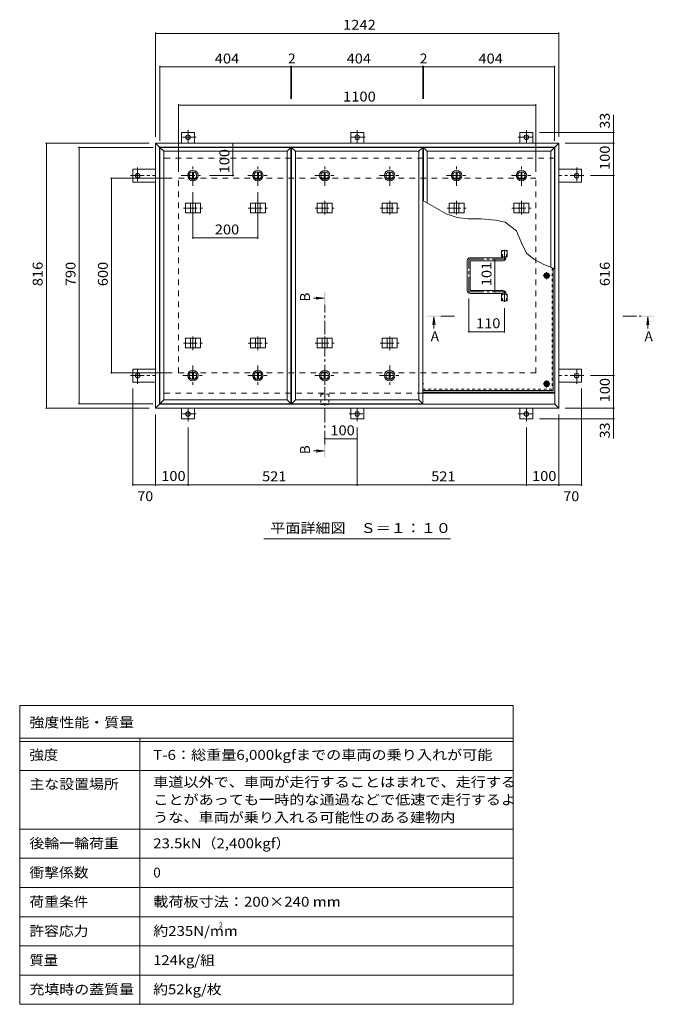
# Model space of a CAD drawing. Units: millimetres. Extents: x -2620 to 2621, y -1965 to 1726.
# Drawn here: x -2620 to -666, y -1667 to 1366 of the extents above; entities that cross this region are included whole.
import ezdxf

# ---------------------------------------------------------------- set-up
doc = ezdxf.new("R2010")
doc.units = ezdxf.units.MM
doc.header["$LTSCALE"] = 10
for name, pattern in [('JWW_CENTER1', [6.773333, 4.233333, -0.846667, 0.846667, -0.846667]), ('JWW_DASHED1', [1.693333, 0.846667, -0.846667]), ('JWW_DASHED2', [3.386667, 1.693333, -1.693333])]:
    doc.linetypes.add(name, pattern=pattern)
for name, color, linetype in [('0-7_021', 7, 'Continuous'), ('061', 7, 'Continuous'), ('062', 7, 'Continuous'), ('084', 7, 'Continuous'), ('090', 7, 'Continuous'), ('092', 7, 'Continuous'), ('F-5ﾚｲﾔ', 7, 'Continuous'), ('F-Fﾚｲﾔ', 7, 'Continuous'), ('その他', 7, 'Continuous'), ('ハッチ', 7, 'Continuous'), ('仕上', 7, 'Continuous'), ('寸法', 7, 'Continuous'), ('建具', 7, 'Continuous'), ('躯体', 7, 'Continuous')]:
    doc.layers.add(name, color=color, linetype=linetype)
doc.styles.add('ＭＳ ゴシック', font='txt', dxfattribs={"height": 1})

msp = doc.modelspace()

# ---------------------------------------------------------------- linework, layer by layer
at = {"layer": '0-7_021', "color": 30, "linetype": 'Continuous', "lineweight": 5}
for centre, radius in [((-997.1, 578.1), 5), ((-997.1, 578.1), 4.19), ((-997.1, 244.6), 5), ((-997.1, 244.6), 4.19)]:
    msp.add_circle(centre, radius, dxfattribs=at)
at = {"layer": '061', "color": 3, "linetype": 'JWW_CENTER1', "lineweight": 9}
for p, q in [((-986.4, 578.1), (-1007.8, 578.1)), ((-997.1, 567.4), (-997.1, 588.8)), ((-1375.4, 244.6), (-1378.6, 244.6)), ((-986.4, 244.6), (-1007.8, 244.6)), ((-997.1, 233.9), (-997.1, 255.3))]:
    msp.add_line(p, q, dxfattribs=at)
at = {"layer": '061', "color": 3, "linetype": 'JWW_DASHED1', "lineweight": 9}
for p in [(-980.3, 601.8), (-1378.6, 227.8)]:
    msp.add_line(p, (-980.3, 227.8), dxfattribs=at)
at = {"layer": '061', "color": 3, "linetype": 'Continuous', "lineweight": 9}
for q in [(-977.1, 600.6), (-1378.6, 224.6)]:
    msp.add_line((-977.1, 224.6), q, dxfattribs=at)
at = {"layer": '062', "color": 2, "linetype": 'Continuous', "lineweight": 9}
for p, q in [((-1004.6, 578.1), (-1000.8, 584.6)), ((-1004.6, 578.1), (-1000.8, 571.6)), ((-1000.8, 584.6), (-993.3, 584.6)), ((-989.6, 578.1), (-993.3, 584.6)), ((-989.6, 578.1), (-993.3, 571.6)), ((-1000.8, 571.6), (-993.3, 571.6)), ((-1004.6, 244.6), (-1000.8, 251.1)), ((-1004.6, 244.6), (-1000.8, 238.1)), ((-1000.8, 251.1), (-993.3, 251.1)), ((-989.6, 244.6), (-993.3, 251.1)), ((-989.6, 244.6), (-993.3, 238.1)), ((-1000.8, 238.1), (-993.3, 238.1))]:
    msp.add_line(p, q, dxfattribs=at)
for centre, radius in [((-997.1, 578.1), 8.5), ((-997.1, 578.1), 6.5), ((-997.1, 244.6), 8.5), ((-997.1, 244.6), 6.5)]:
    msp.add_circle(centre, radius, dxfattribs=at)
msp.add_arc((-1386.1, 244.6), 8.5, 331.9292, 28.0708, dxfattribs=at)
at = {"layer": '084', "color": 2, "linetype": 'JWW_CENTER1', "lineweight": 9}
for p, q in [((-2086.6, 855.1), (-2086.6, 917.1)), ((-1886.6, 855.1), (-1886.6, 917.1)), ((-1680.6, 855.1), (-1680.6, 917.1)), ((-1480.6, 855.1), (-1480.6, 917.1)), ((-1274.6, 855.1), (-1274.6, 917.1)), ((-1074.6, 855.1), (-1074.6, 917.1)), ((-2122.6, 886.1), (-2055.6, 886.1)), ((-1917.6, 886.1), (-1855.6, 886.1)), ((-1711.6, 886.1), (-1649.6, 886.1)), ((-1511.6, 886.1), (-1449.6, 886.1)), ((-1305.6, 886.1), (-1243.6, 886.1)), ((-1105.6, 886.1), (-1043.6, 886.1)), ((-2086.6, 301.1), (-2086.6, 239.1)), ((-1886.6, 301.1), (-1886.6, 239.1)), ((-1680.6, 301.1), (-1680.6, 239.1)), ((-1480.6, 301.1), (-1480.6, 239.1)), ((-2117.6, 270.1), (-2055.6, 270.1)), ((-1917.6, 270.1), (-1855.6, 270.1)), ((-1711.6, 270.1), (-1649.6, 270.1)), ((-1511.6, 270.1), (-1449.6, 270.1))]:
    msp.add_line(p, q, dxfattribs=at)
at = {"layer": '084', "color": 2, "linetype": 'Continuous', "lineweight": 9}
for p, q in [((-2088.1, 897.5), (-2088.1, 874.7)), ((-2085.1, 897.5), (-2085.1, 874.7)), ((-1888.1, 897.5), (-1888.1, 874.7)), ((-1885.1, 897.5), (-1885.1, 874.7)), ((-1682.1, 897.5), (-1682.1, 874.7)), ((-1679.1, 897.5), (-1679.1, 874.7)), ((-1482.1, 897.5), (-1482.1, 874.7)), ((-1479.1, 897.5), (-1479.1, 874.7)), ((-1276.1, 897.5), (-1276.1, 874.7)), ((-1273.1, 897.5), (-1273.1, 874.7)), ((-1076.1, 897.5), (-1076.1, 874.7)), ((-1073.1, 897.5), (-1073.1, 874.7)), ((-2088.1, 258.7), (-2088.1, 281.5)), ((-2085.1, 258.7), (-2085.1, 281.5)), ((-1888.1, 258.7), (-1888.1, 281.5)), ((-1885.1, 258.7), (-1885.1, 281.5)), ((-1682.1, 258.7), (-1682.1, 281.5)), ((-1679.1, 258.7), (-1679.1, 281.5)), ((-1482.1, 258.7), (-1482.1, 281.5)), ((-1479.1, 258.7), (-1479.1, 281.5))]:
    msp.add_line(p, q, dxfattribs=at)
for centre, radius in [((-2086.6, 886.1), 16), ((-2086.6, 886.1), 12), ((-2086.6, 886.1), 11.5), ((-1886.6, 886.1), 16), ((-1886.6, 886.1), 12), ((-1886.6, 886.1), 11.5), ((-1680.6, 886.1), 16), ((-1680.6, 886.1), 12), ((-1680.6, 886.1), 11.5), ((-1480.6, 886.1), 16), ((-1480.6, 886.1), 12), ((-1480.6, 886.1), 11.5), ((-1274.6, 886.1), 16), ((-1274.6, 886.1), 12), ((-1274.6, 886.1), 11.5), ((-1074.6, 886.1), 16), ((-1074.6, 886.1), 12), ((-1074.6, 886.1), 11.5), ((-2086.6, 270.1), 16), ((-2086.6, 270.1), 12), ((-2086.6, 270.1), 11.5), ((-1886.6, 270.1), 16), ((-1886.6, 270.1), 12), ((-1886.6, 270.1), 11.5), ((-1680.6, 270.1), 16), ((-1680.6, 270.1), 12), ((-1680.6, 270.1), 11.5), ((-1480.6, 270.1), 16), ((-1480.6, 270.1), 12), ((-1480.6, 270.1), 11.5)]:
    msp.add_circle(centre, radius, dxfattribs=at)
at = {"layer": '090', "color": 3, "linetype": 'JWW_CENTER1', "lineweight": 9}
for p, q in [((-2076.8, 1004.3), (-2125.6, 1004.3)), ((-2101.6, 1026.4), (-2101.6, 986.3)), ((-1555.8, 1004.3), (-1604.6, 1004.3)), ((-1580.6, 1026.4), (-1580.6, 986.3)), ((-1084.4, 1004.3), (-1035.5, 1004.3)), ((-1059.6, 1026.4), (-1059.6, 986.3)), ((-2256.8, 910.9), (-2256.8, 862)), ((-904.4, 910.9), (-904.4, 862)), ((-2279, 886.1), (-2201.6, 886.1)), ((-882.2, 886.1), (-959.6, 886.1)), ((-2256.8, 245.2), (-2256.8, 294.1)), ((-904.4, 245.2), (-904.4, 294.1)), ((-2279, 270.1), (-2201.6, 270.1)), ((-882.2, 270.1), (-959.6, 270.1)), ((-2076.8, 151.9), (-2125.6, 151.9)), ((-2101.6, 129.7), (-2101.6, 169.9)), ((-1605.4, 151.9), (-1556.5, 151.9)), ((-1580.6, 129.7), (-1580.6, 169.9)), ((-1084.4, 151.9), (-1035.5, 151.9)), ((-1059.6, 129.7), (-1059.6, 169.9))]:
    msp.add_line(p, q, dxfattribs=at)
at = {"layer": '090', "color": 3, "linetype": 'Continuous', "lineweight": 9}
for p, q in [((-2081.6, 1019.3), (-2121.6, 1019.3)), ((-2121.6, 986.1), (-2121.6, 1019.3)), ((-2081.6, 986.1), (-2081.6, 1019.3)), ((-1560.6, 1019.3), (-1600.6, 1019.3)), ((-1600.6, 986.1), (-1600.6, 1019.3)), ((-1560.6, 986.1), (-1560.6, 1019.3)), ((-1079.6, 1019.3), (-1039.6, 1019.3)), ((-1079.6, 986.1), (-1079.6, 1019.3)), ((-1039.6, 986.1), (-1039.6, 1019.3)), ((-2271.8, 906.1), (-2271.8, 866.1)), ((-2201.6, 906.1), (-2271.8, 906.1)), ((-959.6, 906.1), (-889.4, 906.1)), ((-889.4, 906.1), (-889.4, 866.1)), ((-2201.6, 866.1), (-2271.8, 866.1)), ((-959.6, 866.1), (-889.4, 866.1)), ((-2271.8, 250.1), (-2271.8, 290.1)), ((-2201.6, 290.1), (-2271.8, 290.1)), ((-959.6, 290.1), (-889.4, 290.1)), ((-889.4, 250.1), (-889.4, 290.1)), ((-2201.6, 250.1), (-2271.8, 250.1)), ((-959.6, 250.1), (-889.4, 250.1)), ((-2121.6, 170.1), (-2121.6, 136.9)), ((-2081.6, 170.1), (-2081.6, 136.9)), ((-1600.6, 170.1), (-1600.6, 136.9)), ((-1560.6, 170.1), (-1560.6, 136.9)), ((-1079.6, 170.1), (-1079.6, 136.9)), ((-1039.6, 170.1), (-1039.6, 136.9)), ((-2081.6, 136.9), (-2121.6, 136.9)), ((-1600.6, 136.9), (-1560.6, 136.9)), ((-1079.6, 136.9), (-1039.6, 136.9))]:
    msp.add_line(p, q, dxfattribs=at)
for centre in [(-2101.6, 1004.3), (-1580.6, 1004.3), (-1059.6, 1004.3), (-2256.8, 886.1), (-904.4, 886.1), (-2256.8, 270.1), (-904.4, 270.1), (-2101.6, 151.9), (-1580.6, 151.9), (-1059.6, 151.9)]:
    msp.add_circle(centre, 7, dxfattribs=at)
at = {"layer": '092', "color": 7, "linetype": 'Continuous', "lineweight": 9}
for p, q in [((-2201.6, 1326.8), (-2201.6, 1006.1)), ((-2201.6, 1323.8), (-959.6, 1323.8)), ((-959.6, 1326.8), (-959.6, 1006.1)), ((-2188.6, 1224), (-2188.6, 993.1)), ((-2188.6, 1221), (-1784.6, 1221)), ((-1784.6, 1224), (-1784.6, 1123)), ((-1784.6, 1221), (-1782.6, 1221)), ((-1782.6, 1224), (-1782.6, 1123)), ((-1782.6, 1221), (-1378.6, 1221)), ((-1378.6, 1224), (-1378.6, 1123)), ((-1378.6, 1221), (-1376.6, 1221)), ((-1376.6, 1224), (-1376.6, 1123)), ((-1376.6, 1221), (-972.6, 1221)), ((-972.6, 1224), (-972.6, 993.1)), ((-2130.6, 1105.8), (-2130.6, 898.1)), ((-2130.6, 1102.8), (-1030.6, 1102.8)), ((-1030.6, 1105.8), (-1030.6, 898.1)), ((-788.1, 1019.3), (-1019.6, 1019.3)), ((-791.1, 986.1), (-791.1, 1019.3)), ((-2541, 986.1), (-2221.6, 986.1)), ((-2538, 986.1), (-2538, 170.1)), ((-2439.6, 973.1), (-2208.6, 973.1)), ((-2436.6, 183.1), (-2436.6, 973.1)), ((-1963.6, 986.1), (-1963.6, 886.1)), ((-788.1, 986.1), (-939.6, 986.1)), ((-791.1, 986.1), (-791.1, 886.1)), ((-1960.6, 886.1), (-2035.6, 886.1)), ((-788.1, 886.1), (-862.2, 886.1)), ((-791.1, 886.1), (-791.1, 270.1)), ((-2340.1, 878.1), (-2150.6, 878.1)), ((-2337.1, 278.1), (-2337.1, 878.1)), ((-2086.6, 691.4), (-2086.6, 835.1)), ((-1886.6, 691.4), (-1886.6, 835.1)), ((-2086.6, 694.4), (-1886.6, 694.4)), ((-1156.4, 527.6), (-1156.4, 628.6)), ((-1237.1, 402.4), (-1237.1, 507.6)), ((-1127.1, 402.4), (-1127.1, 477.7)), ((-1127.1, 405.4), (-1237.1, 405.4)), ((-2340.1, 278.1), (-2150.6, 278.1)), ((-788.1, 270.1), (-862.2, 270.1)), ((-791.1, 270.1), (-791.1, 170.1)), ((-2271.8, -69.2), (-2271.8, 230.1)), ((-889.4, -69.2), (-889.4, 230.1)), ((-2439.6, 183.1), (-2208.6, 183.1)), ((-2541, 170.1), (-2221.6, 170.1)), ((-788.1, 170.1), (-939.6, 170.1)), ((-791.1, 170.1), (-791.1, 136.9)), ((-2201.6, -69.2), (-2201.6, 150.1)), ((-788.1, 136.9), (-1019.6, 136.9)), ((-959.6, -69.2), (-959.6, 150.1)), ((-2101.6, -69.2), (-2101.6, 109.7)), ((-1580.6, -69.2), (-1580.6, 109.7)), ((-1059.6, -69.2), (-1059.6, 109.7)), ((-1580.6, 75.6), (-1680.6, 75.6)), ((-2271.8, -66.2), (-2201.6, -66.2)), ((-2201.6, -66.2), (-2101.6, -66.2)), ((-2101.6, -66.2), (-1580.6, -66.2)), ((-1580.6, -66.2), (-1059.6, -66.2)), ((-1059.6, -66.2), (-959.6, -66.2)), ((-959.6, -66.2), (-889.4, -66.2))]:
    msp.add_line(p, q, dxfattribs=at)
at = {"layer": '092', "color": 7, "linetype": 'Continuous', "lineweight": 9, "const_width": 2}
for points in [[(-2200.6, 1323.8, 0.414214), (-2201.6, 1324.8, 0.414214), (-2202.6, 1323.8, 0.414214), (-2201.6, 1322.8, 0.414214)], [(-958.6, 1323.8, 0.414214), (-959.6, 1324.8, 0.414214), (-960.6, 1323.8, 0.414214), (-959.6, 1322.8, 0.414214)], [(-2187.6, 1221, 0.414214), (-2188.6, 1222, 0.414214), (-2189.6, 1221, 0.414214), (-2188.6, 1220, 0.414214)], [(-1783.6, 1221, 0.414214), (-1784.6, 1222, 0.414214), (-1785.6, 1221, 0.414214), (-1784.6, 1220, 0.414214)], [(-1781.6, 1221, 0.414214), (-1782.6, 1222, 0.414214), (-1783.6, 1221, 0.414214), (-1782.6, 1220, 0.414214)], [(-1377.6, 1221, 0.414214), (-1378.6, 1222, 0.414214), (-1379.6, 1221, 0.414214), (-1378.6, 1220, 0.414214)], [(-1375.6, 1221, 0.414214), (-1376.6, 1222, 0.414214), (-1377.6, 1221, 0.414214), (-1376.6, 1220, 0.414214)], [(-971.6, 1221, 0.414214), (-972.6, 1222, 0.414214), (-973.6, 1221, 0.414214), (-972.6, 1220, 0.414214)], [(-2129.6, 1102.8, 0.414214), (-2130.6, 1103.8, 0.414214), (-2131.6, 1102.8, 0.414214), (-2130.6, 1101.8, 0.414214)], [(-1029.6, 1102.8, 0.414214), (-1030.6, 1103.8, 0.414214), (-1031.6, 1102.8, 0.414214), (-1030.6, 1101.8, 0.414214)], [(-790.1, 1019.3, 0.414214), (-791.1, 1020.3, 0.414214), (-792.1, 1019.3, 0.414214), (-791.1, 1018.3, 0.414214)], [(-2537, 986.1, 0.414214), (-2538, 987.1, 0.414214), (-2539, 986.1, 0.414214), (-2538, 985.1, 0.414214)], [(-2435.6, 973.1, 0.414214), (-2436.6, 974.1, 0.414214), (-2437.6, 973.1, 0.414214), (-2436.6, 972.1, 0.414214)], [(-1962.6, 986.1, 0.414214), (-1963.6, 987.1, 0.414214), (-1964.6, 986.1, 0.414214), (-1963.6, 985.1, 0.414214)], [(-790.1, 986.1, 0.414214), (-791.1, 987.1, 0.414214), (-792.1, 986.1, 0.414214), (-791.1, 985.1, 0.414214)], [(-2336.1, 878.1, 0.414214), (-2337.1, 879.1, 0.414214), (-2338.1, 878.1, 0.414214), (-2337.1, 877.1, 0.414214)], [(-1962.6, 886.1, 0.414214), (-1963.6, 887.1, 0.414214), (-1964.6, 886.1, 0.414214), (-1963.6, 885.1, 0.414214)], [(-790.1, 886.1, 0.414214), (-791.1, 887.1, 0.414214), (-792.1, 886.1, 0.414214), (-791.1, 885.1, 0.414214)], [(-2085.6, 694.4, 0.414214), (-2086.6, 695.4, 0.414214), (-2087.6, 694.4, 0.414214), (-2086.6, 693.4, 0.414214)], [(-1885.6, 694.4, 0.414214), (-1886.6, 695.4, 0.414214), (-1887.6, 694.4, 0.414214), (-1886.6, 693.4, 0.414214)], [(-1155.4, 628.6, 0.414214), (-1156.4, 629.6, 0.414214), (-1157.4, 628.6, 0.414214), (-1156.4, 627.6, 0.414214)], [(-1155.4, 527.6, 0.414214), (-1156.4, 528.6, 0.414214), (-1157.4, 527.6, 0.414214), (-1156.4, 526.6, 0.414214)], [(-1236.1, 405.4, 0.414214), (-1237.1, 406.4, 0.414214), (-1238.1, 405.4, 0.414214), (-1237.1, 404.4, 0.414214)], [(-1126.1, 405.4, 0.414214), (-1127.1, 406.4, 0.414214), (-1128.1, 405.4, 0.414214), (-1127.1, 404.4, 0.414214)], [(-2336.1, 278.1, 0.414214), (-2337.1, 279.1, 0.414214), (-2338.1, 278.1, 0.414214), (-2337.1, 277.1, 0.414214)], [(-790.1, 270.1, 0.414214), (-791.1, 271.1, 0.414214), (-792.1, 270.1, 0.414214), (-791.1, 269.1, 0.414214)], [(-2435.6, 183.1, 0.414214), (-2436.6, 184.1, 0.414214), (-2437.6, 183.1, 0.414214), (-2436.6, 182.1, 0.414214)], [(-2537, 170.1, 0.414214), (-2538, 171.1, 0.414214), (-2539, 170.1, 0.414214), (-2538, 169.1, 0.414214)], [(-790.1, 170.1, 0.414214), (-791.1, 171.1, 0.414214), (-792.1, 170.1, 0.414214), (-791.1, 169.1, 0.414214)], [(-790.1, 136.9, 0.414214), (-791.1, 137.9, 0.414214), (-792.1, 136.9, 0.414214), (-791.1, 135.9, 0.414214)], [(-1679.6, 75.6, 0.414214), (-1680.6, 76.6, 0.414214), (-1681.6, 75.6, 0.414214), (-1680.6, 74.6, 0.414214)], [(-1579.6, 75.6, 0.414214), (-1580.6, 76.6, 0.414214), (-1581.6, 75.6, 0.414214), (-1580.6, 74.6, 0.414214)], [(-2270.8, -66.2, 0.414214), (-2271.8, -65.2, 0.414214), (-2272.8, -66.2, 0.414214), (-2271.8, -67.2, 0.414214)], [(-2200.6, -66.2, 0.414214), (-2201.6, -65.2, 0.414214), (-2202.6, -66.2, 0.414214), (-2201.6, -67.2, 0.414214)], [(-2100.6, -66.2, 0.414214), (-2101.6, -65.2, 0.414214), (-2102.6, -66.2, 0.414214), (-2101.6, -67.2, 0.414214)], [(-1579.6, -66.2, 0.414214), (-1580.6, -65.2, 0.414214), (-1581.6, -66.2, 0.414214), (-1580.6, -67.2, 0.414214)], [(-1058.6, -66.2, 0.414214), (-1059.6, -65.2, 0.414214), (-1060.6, -66.2, 0.414214), (-1059.6, -67.2, 0.414214)], [(-958.6, -66.2, 0.414214), (-959.6, -65.2, 0.414214), (-960.6, -66.2, 0.414214), (-959.6, -67.2, 0.414214)], [(-888.4, -66.2, 0.414214), (-889.4, -65.2, 0.414214), (-890.4, -66.2, 0.414214), (-889.4, -67.2, 0.414214)]]:
    msp.add_lwpolyline(points, format="xyb", close=True, dxfattribs=at)
at = {"layer": 'F-5ﾚｲﾔ', "color": 7, "linetype": 'Continuous', "lineweight": 9}
for p, q in [((-1100.1, -746.7), (-1100.1, -1666.7)), ((-2620.1, -946.7), (-1100.1, -946.7)), ((-2620.1, -1126.7), (-1100.1, -1126.7))]:
    msp.add_line(p, q, dxfattribs=at)
at = {"layer": 'F-Fﾚｲﾔ', "color": 7, "linetype": 'Continuous', "lineweight": 9}
for p, q in [((-2620.1, -746.7), (-1100.1, -746.7)), ((-2620.1, -746.7), (-2620.1, -1666.7)), ((-2620.1, -846.7), (-1100.1, -846.7)), ((-2250.1, -846.7), (-2250.1, -1666.7)), ((-2620.1, -856.7), (-1100.1, -856.7)), ((-2620.1, -946.7), (-1100.1, -946.7)), ((-2620.1, -1126.7), (-1100.1, -1126.7)), ((-2620.1, -1216.7), (-1100.1, -1216.7)), ((-2620.1, -1306.7), (-1100.1, -1306.7)), ((-1100.1, -1396.7), (-2620.1, -1396.7)), ((-1100.1, -1486.7), (-2620.1, -1486.7)), ((-1100.1, -1576.7), (-2620.1, -1576.7)), ((-1100.1, -1666.7), (-2620.1, -1666.7))]:
    msp.add_line(p, q, dxfattribs=at)
at = {"layer": 'その他', "color": 7, "linetype": 'Continuous', "lineweight": 9}
msp.add_line((-1293.1, -233), (-1868.1, -233), dxfattribs=at)
at = {"layer": 'ハッチ', "color": 6, "linetype": 'JWW_CENTER1', "lineweight": 9}
for p, q in [((-1127.1, 657), (-1127.1, 628.6)), ((-1237.1, 532.1), (-1237.1, 624.1)), ((-1232.6, 628.6), (-1127.1, 628.6)), ((-1232.6, 527.6), (-1127.1, 527.6)), ((-1127.1, 497.7), (-1127.1, 527.6))]:
    msp.add_line(p, q, dxfattribs=at)
at = {"layer": 'ハッチ', "color": 6, "linetype": 'Continuous', "lineweight": 9}
for p, q in [((-1241.6, 532.1), (-1241.6, 624.1)), ((-1132.6, 633.1), (-1232.6, 633.1)), ((-1232.6, 533.1), (-1232.6, 623.1)), ((-1231.6, 624.1), (-1131.6, 624.1)), ((-1131.6, 634.1), (-1131.6, 635.6)), ((-1122.6, 633.1), (-1122.6, 635.6)), ((-1132.6, 523.1), (-1232.6, 523.1)), ((-1231.6, 532.1), (-1131.6, 532.1)), ((-1131.6, 522.1), (-1131.6, 520.6)), ((-1122.6, 523.1), (-1122.6, 520.6)), ((-1378.6, 219.1), (-971.6, 219.1)), ((-1378.6, 216.1), (-971.6, 216.1))]:
    msp.add_line(p, q, dxfattribs=at)
for centre, radius, start, end in [((-1232.6, 624.1), 9, 90, 180), ((-1231.6, 623.1), 1, 90, 180), ((-1132.6, 634.1), 1, 270, 0), ((-1131.6, 633.1), 9, 270, 0), ((-1232.6, 532.1), 9, 180, 270), ((-1231.6, 533.1), 1, 180, 270), ((-1132.6, 522.1), 1, 0, 90), ((-1131.6, 523.1), 9, 0, 90)]:
    msp.add_arc(centre, radius, start, end, dxfattribs=at)
at = {"layer": 'ハッチ', "color": 6, "linetype": 'JWW_CENTER1', "lineweight": 9}
for centre, radius, start, end in [((-1232.6, 624.1), 4.51, 90, 180), ((-1131.6, 633.1), 4.5, 270.2957, 0), ((-1232.6, 532.1), 4.51, 180, 270), ((-1131.6, 523.1), 4.5, 0, 89.7043)]:
    msp.add_arc(centre, radius, start, end, dxfattribs=at)
at = {"layer": '仕上', "color": 4, "linetype": 'Continuous', "lineweight": 9}
for p, q in [((-2188.6, 183.1), (-2188.6, 973.1)), ((-2176.6, 961.1), (-2188.6, 973.1)), ((-2188.6, 973.1), (-1784.6, 973.1)), ((-1796.6, 961.1), (-1784.6, 973.1)), ((-1784.6, 183.1), (-1784.6, 973.1)), ((-1782.6, 183.1), (-1782.6, 973.1)), ((-1770.6, 961.1), (-1782.6, 973.1)), ((-1782.6, 973.1), (-1378.6, 973.1)), ((-1390.6, 961.1), (-1378.6, 973.1)), ((-1378.6, 183.1), (-1378.6, 973.1)), ((-1364.6, 961.1), (-1376.6, 973.1)), ((-1376.6, 973.1), (-972.6, 973.1)), ((-1376.6, 808.6), (-1376.6, 973.1)), ((-984.6, 961.1), (-972.6, 973.1)), ((-972.6, 598.8), (-972.6, 973.1)), ((-2176.6, 195.1), (-2176.6, 961.1)), ((-2176.6, 961.1), (-1796.6, 961.1)), ((-1796.6, 195.1), (-1796.6, 961.1)), ((-1770.6, 195.1), (-1770.6, 961.1)), ((-1770.6, 961.1), (-1390.6, 961.1)), ((-1390.6, 195.1), (-1390.6, 961.1)), ((-1364.6, 961.1), (-984.6, 961.1)), ((-1364.6, 801.7), (-1364.6, 961.1)), ((-984.6, 603.5), (-984.6, 961.1)), ((-1682.6, 508.3), (-1715.4, 508.3)), ((-1682.6, 508.3), (-1707.4, 511.6)), ((-1682.6, 508.3), (-1707.4, 505.1)), ((-1344.1, 451.2), (-1347.4, 426.4)), ((-1344.1, 451.2), (-1344.1, 415.6)), ((-1344.1, 451.2), (-1340.9, 426.4)), ((-685.5, 451.2), (-688.8, 426.4)), ((-685.5, 451.2), (-682.3, 426.4)), ((-685.5, 451.2), (-685.5, 415.6)), ((-2176.6, 195.1), (-2188.6, 183.1)), ((-2188.6, 183.1), (-1784.6, 183.1)), ((-2176.6, 195.1), (-1796.6, 195.1)), ((-1796.6, 195.1), (-1784.6, 183.1)), ((-1770.6, 195.1), (-1782.6, 183.1)), ((-1782.6, 183.1), (-1378.6, 183.1)), ((-1770.6, 195.1), (-1390.6, 195.1)), ((-1390.6, 195.1), (-1378.6, 183.1)), ((-1682.6, 38), (-1715.4, 38)), ((-1682.6, 38), (-1707.4, 41.2)), ((-1682.6, 38), (-1707.4, 34.7))]:
    msp.add_line(p, q, dxfattribs=at)
at = {"layer": '仕上', "color": 3, "linetype": 'Continuous', "lineweight": 9}
for p, q in [((-1135.7, 635.6), (-1135.7, 655.6)), ((-1135.7, 655.6), (-1118.4, 655.6)), ((-1118.4, 635.6), (-1118.4, 655.6)), ((-1135.7, 635.6), (-1118.4, 635.6)), ((-1135.7, 500.6), (-1135.7, 520.6)), ((-1135.7, 520.6), (-1118.4, 520.6)), ((-1118.4, 500.6), (-1118.4, 520.6)), ((-1135.7, 500.6), (-1118.4, 500.6))]:
    msp.add_line(p, q, dxfattribs=at)
at = {"layer": '仕上', "color": 3, "linetype": 'JWW_DASHED1', "lineweight": 9}
for p, q in [((-1133.4, 635.6), (-1133.4, 655.6)), ((-1120.7, 635.6), (-1120.7, 655.6)), ((-1133.4, 500.6), (-1133.4, 520.6)), ((-1120.7, 500.6), (-1120.7, 520.6))]:
    msp.add_line(p, q, dxfattribs=at)
at = {"layer": '仕上', "color": 4, "linetype": 'JWW_CENTER1', "lineweight": 9}
for p, q in [((-1680.6, 58), (-1680.6, 488.3)), ((-1281.1, 453.2), (-1324.1, 453.2)), ((-762.5, 453.2), (-705.5, 453.2))]:
    msp.add_line(p, q, dxfattribs=at)
at = {"layer": '仕上', "color": 4, "linetype": 'Continuous', "lineweight": 9}
for points in [[(-1678.6, 528.3), (-1678.6, 488.3), (-1682.6, 528.3), (-1682.6, 488.3)], [(-1364.1, 451.2), (-1324.1, 451.2), (-1364.1, 455.2), (-1324.1, 455.2)], [(-665.5, 451.2), (-705.5, 451.2), (-665.5, 455.2), (-705.5, 455.2)], [(-1682.6, 18), (-1682.6, 58), (-1678.6, 18), (-1678.6, 58)]]:
    msp.add_solid(points, dxfattribs=at)
at = {"layer": '寸法', "color": 7, "linetype": 'Continuous', "lineweight": 9}
for p, q in [((-791.1, 1019.3), (-791.1, 1073)), ((-1307, 768.4), (-1378.6, 809.8)), ((-1272.8, 756.8), (-1307, 768.4)), ((-1239.5, 753), (-1272.8, 756.8)), ((-1199.2, 752.6), (-1239.5, 753)), ((-1155, 749.3), (-1199.2, 752.6)), ((-1125.1, 742.6), (-1155, 749.3)), ((-1090.1, 716.4), (-1125.1, 742.6)), ((-1074.3, 678.9), (-1090.1, 716.4)), ((-1058.9, 647.5), (-1074.3, 678.9)), ((-1036.4, 628.3), (-1058.9, 647.5)), ((-1006.1, 611.8), (-1036.4, 628.3)), ((-971.6, 598.5), (-1006.1, 611.8)), ((-791.1, 136.9), (-791.1, 76.5))]:
    msp.add_line(p, q, dxfattribs=at)
at = {"layer": '寸法', "color": 7, "linetype": 'JWW_DASHED1', "lineweight": 9}
for p, q in [((-1692.9, 212.9), (-1668.3, 212.9)), ((-1692.9, 212.9), (-1692.9, 180.9)), ((-1668.3, 212.9), (-1668.3, 180.9)), ((-1692.9, 180.9), (-1668.3, 180.9))]:
    msp.add_line(p, q, dxfattribs=at)
at = {"layer": '建具', "color": 2, "linetype": 'Continuous', "lineweight": 9}
for p, q in [((-2201.6, 986.1), (-2189.6, 974.1)), ((-2201.6, 170.1), (-2201.6, 986.1)), ((-959.6, 986.1), (-2201.6, 986.1)), ((-2189.6, 182.1), (-2189.6, 974.1)), ((-971.6, 974.1), (-2189.6, 974.1)), ((-959.6, 986.1), (-971.6, 974.1)), ((-971.6, 182.1), (-971.6, 974.1)), ((-959.6, 170.1), (-959.6, 986.1)), ((-971.6, 216.1), (-1378.6, 216.1)), ((-2201.6, 170.1), (-2189.6, 182.1)), ((-971.6, 182.1), (-2189.6, 182.1)), ((-959.6, 170.1), (-971.6, 182.1)), ((-959.6, 170.1), (-2201.6, 170.1))]:
    msp.add_line(p, q, dxfattribs=at)
at = {"layer": '建具', "color": 4, "linetype": 'Continuous', "lineweight": 9}
for p, q in [((-2109.7, 801.1), (-2109.7, 771.1)), ((-2109.7, 801.1), (-2063.5, 801.1)), ((-2094.1, 801.1), (-2094.1, 771.1)), ((-2079.1, 801.1), (-2079.1, 771.1)), ((-2063.5, 801.1), (-2063.5, 771.1)), ((-1909.7, 801.1), (-1909.7, 771.1)), ((-1909.7, 801.1), (-1863.5, 801.1)), ((-1894.1, 801.1), (-1894.1, 771.1)), ((-1879.1, 801.1), (-1879.1, 771.1)), ((-1863.5, 801.1), (-1863.5, 771.1)), ((-1703.7, 801.1), (-1703.7, 771.1)), ((-1703.7, 801.1), (-1657.5, 801.1)), ((-1688.1, 801.1), (-1688.1, 771.1)), ((-1673.1, 801.1), (-1673.1, 771.1)), ((-1657.5, 801.1), (-1657.5, 771.1)), ((-1503.7, 801.1), (-1503.7, 771.1)), ((-1503.7, 801.1), (-1457.5, 801.1)), ((-1488.1, 801.1), (-1488.1, 771.1)), ((-1473.1, 801.1), (-1473.1, 771.1)), ((-1457.5, 801.1), (-1457.5, 771.1)), ((-1297.7, 801.1), (-1297.7, 771.1)), ((-1297.7, 801.1), (-1251.5, 801.1)), ((-1282.1, 801.1), (-1282.1, 771.1)), ((-1267.1, 801.1), (-1267.1, 771.1)), ((-1251.5, 801.1), (-1251.5, 771.1)), ((-1097.7, 801.1), (-1097.7, 771.1)), ((-1097.7, 801.1), (-1051.5, 801.1)), ((-1082.1, 801.1), (-1082.1, 771.1)), ((-1067.1, 801.1), (-1067.1, 771.1)), ((-1051.5, 801.1), (-1051.5, 771.1)), ((-2109.7, 771.1), (-2063.5, 771.1)), ((-1909.7, 771.1), (-1863.5, 771.1)), ((-1703.7, 771.1), (-1657.5, 771.1)), ((-1503.7, 771.1), (-1457.5, 771.1)), ((-1297.7, 771.1), (-1251.5, 771.1)), ((-1097.7, 771.1), (-1051.5, 771.1)), ((-2109.7, 355.1), (-2109.7, 385.1)), ((-2109.7, 385.1), (-2063.5, 385.1)), ((-2094.1, 355.1), (-2094.1, 385.1)), ((-2079.1, 355.1), (-2079.1, 385.1)), ((-2063.5, 355.1), (-2063.5, 385.1)), ((-1909.7, 355.1), (-1909.7, 385.1)), ((-1909.7, 385.1), (-1863.5, 385.1)), ((-1894.1, 355.1), (-1894.1, 385.1)), ((-1879.1, 355.1), (-1879.1, 385.1)), ((-1863.5, 355.1), (-1863.5, 385.1)), ((-1703.7, 355.1), (-1703.7, 385.1)), ((-1703.7, 385.1), (-1657.5, 385.1)), ((-1688.1, 355.1), (-1688.1, 385.1)), ((-1673.1, 355.1), (-1673.1, 385.1)), ((-1657.5, 355.1), (-1657.5, 385.1)), ((-1503.7, 355.1), (-1503.7, 385.1)), ((-1503.7, 385.1), (-1457.5, 385.1)), ((-1488.1, 355.1), (-1488.1, 385.1)), ((-1473.1, 355.1), (-1473.1, 385.1)), ((-1457.5, 355.1), (-1457.5, 385.1)), ((-2109.7, 355.1), (-2063.5, 355.1)), ((-1909.7, 355.1), (-1863.5, 355.1)), ((-1703.7, 355.1), (-1657.5, 355.1)), ((-1503.7, 355.1), (-1457.5, 355.1))]:
    msp.add_line(p, q, dxfattribs=at)
at = {"layer": '建具', "color": 4, "linetype": 'JWW_CENTER1', "lineweight": 9}
for p, q in [((-2086.6, 808.2), (-2086.6, 765)), ((-1886.6, 808.2), (-1886.6, 765)), ((-1680.6, 808.2), (-1680.6, 765)), ((-1480.6, 808.2), (-1480.6, 765)), ((-1274.6, 808.2), (-1274.6, 765)), ((-1074.6, 808.2), (-1074.6, 765)), ((-2116, 786.1), (-2057.2, 786.1)), ((-1916, 786.1), (-1857.2, 786.1)), ((-1710, 786.1), (-1651.2, 786.1)), ((-1510, 786.1), (-1451.2, 786.1)), ((-1304, 786.1), (-1245.2, 786.1)), ((-1104, 786.1), (-1045.2, 786.1)), ((-2116, 370.1), (-2057.2, 370.1)), ((-2086.6, 348), (-2086.6, 391.2)), ((-1916, 370.1), (-1857.2, 370.1)), ((-1886.6, 348), (-1886.6, 391.2)), ((-1710, 370.1), (-1651.2, 370.1)), ((-1680.6, 348), (-1680.6, 391.2)), ((-1510, 370.1), (-1451.2, 370.1)), ((-1480.6, 348), (-1480.6, 391.2))]:
    msp.add_line(p, q, dxfattribs=at)
at = {"layer": '躯体', "color": 2, "linetype": 'JWW_DASHED2', "lineweight": 9}
for p, q in [((-971.6, 940.1), (-2189.6, 940.1)), ((-2130.6, 278.1), (-2130.6, 878.1)), ((-2130.6, 878.1), (-1030.6, 878.1)), ((-1030.6, 278.1), (-1030.6, 878.1)), ((-2130.6, 278.1), (-1030.6, 278.1)), ((-1378.6, 216.1), (-2189.6, 216.1))]:
    msp.add_line(p, q, dxfattribs=at)
at = {"layer": '躯体', "color": 2, "linetype": 'Continuous', "lineweight": 9}
msp.add_line((-971.6, 216.1), (-1378.6, 216.1), dxfattribs=at)

# ---------------------------------------------------------------- texts
at = {"layer": '092', "color": 2, "linetype": 'Continuous', "lineweight": 211, "style": 'ＭＳ ゴシック'}
for s, width, p in [('1242', 1.09375, (-1624.3, 1335.4)), ('404', 1.083333, (-2019.1, 1231.6)), ('404', 1.083333, (-1613.1, 1231.6)), ('404', 1.083333, (-1207.1, 1231.6)), ('1100', 1.09375, (-1624.3, 1114.4)), ('200', 1.083333, (-2019.1, 705)), ('110', 1.083333, (-1214.6, 416.1)), ('100', 1.083333, (-1663.1, 86.3)), ('100', 1.083333, (-2184.1, -54.5)), ('521', 1.083333, (-1873.6, -55.5)), ('521', 1.083333, (-1352.6, -55.5)), ('100', 1.083333, (-1042.1, -54.5)), ('70', 1.0625, (-2257.9, -116.7)), ('70', 1.0625, (-945.7, -116.7))]:
    msp.add_text(s, height=30.48, dxfattribs=dict(at, width=width)).set_placement(p)
for p in [(-1793.6, 1231.6), (-1387.6, 1231.6)]:
    msp.add_text('2', height=30.5, dxfattribs=at).set_placement(p)
for s, width, p in [('33', 1.0625, (-802.7, 1030.5)), ('100', 1.083333, (-802.7, 903.6)), ('100', 1.083333, (-1974.3, 893)), ('816', 1.083333, (-2549.6, 545.6)), ('790', 1.083333, (-2448.2, 545.6)), ('600', 1.083333, (-2348.7, 545.6)), ('101', 1.083333, (-1167, 545.6)), ('616', 1.083333, (-802.7, 545.6)), ('100', 1.083333, (-802.7, 187.6)), ('33', 1.0625, (-802.7, 76.5))]:
    msp.add_text(s, height=30.48, rotation=90, dxfattribs=dict(at, width=width)).set_placement(p)
at = {"layer": 'F-5ﾚｲﾔ', "color": 6, "linetype": 'Continuous', "lineweight": 9, "style": 'ＭＳ ゴシック'}
msp.add_text('2', height=15.2, dxfattribs=at).set_placement((-2006, -1429.6))
at = {"layer": 'F-Fﾚｲﾔ', "color": 2, "linetype": 'Continuous', "lineweight": 9, "style": 'ＭＳ ゴシック'}
for s, width, p in [('強度性能・質量', 1.107143, (-2590.1, -813.6)), ('強度', 1.0625, (-2590.1, -913.5)), ('T-6：総重量6,000kgfまでの車両の乗り入れが可能', 1.119444, (-2208.8, -913.5)), ('主な設置場所', 1.104167, (-2590.1, -1003.5)), ('車道以外で、車両が走行することはまれで、走行する', 1.119792, (-2208.8, -997.1)), ('ことがあっても一時的な通過などで低速で走行するよ', 1.119792, (-2208.8, -1051.6)), ('うな、車両が乗り入れる可能性のある建物内', 1.11875, (-2208.8, -1106.1)), ('後輪一輪荷重', 1.104167, (-2590.1, -1186)), ('23.5kN（2,400kgf）', 1.111111, (-2208.8, -1186)), ('衝撃係数', 1.09375, (-2590.1, -1276)), ('荷重条件', 1.09375, (-2590.1, -1366)), ('載荷板寸法：200×240 mm', 1.119565, (-2208.8, -1366)), ('許容応力', 1.09375, (-2590.1, -1456)), ('約235N/mm', 1.111111, (-2208.8, -1456)), ('質量', 1.0625, (-2590.1, -1546)), ('124kg/組', 1.09375, (-2208.8, -1546)), ('充填時の蓋質量', 1.107143, (-2590.1, -1636)), ('約52kg/枚', 1.097222, (-2208.8, -1636))]:
    msp.add_text(s, height=30.48, dxfattribs=dict(at, width=width)).set_placement(p)
msp.add_text('0', height=30.5, dxfattribs=at).set_placement((-2208.8, -1276))
at = {"layer": 'その他', "color": 2, "linetype": 'Continuous', "lineweight": 9, "style": 'ＭＳ ゴシック', "width": 1.114583}
msp.add_text('平面詳細図\u3000Ｓ＝１：１０', height=30.48, dxfattribs=at).set_placement((-1848.1, -214.8))
at = {"layer": '寸法', "color": 2, "linetype": 'Continuous', "lineweight": 9, "style": 'ＭＳ ゴシック'}
for p in [(-1726.1, 498.3), (-1726.1, 28)]:
    msp.add_text('B', height=30.5, rotation=90, dxfattribs=at).set_placement(p)
for p in [(-1354.1, 376.1), (-695.5, 376.1)]:
    msp.add_text('A', height=30.5, dxfattribs=at).set_placement(p)

doc.saveas('drawing.dxf')
